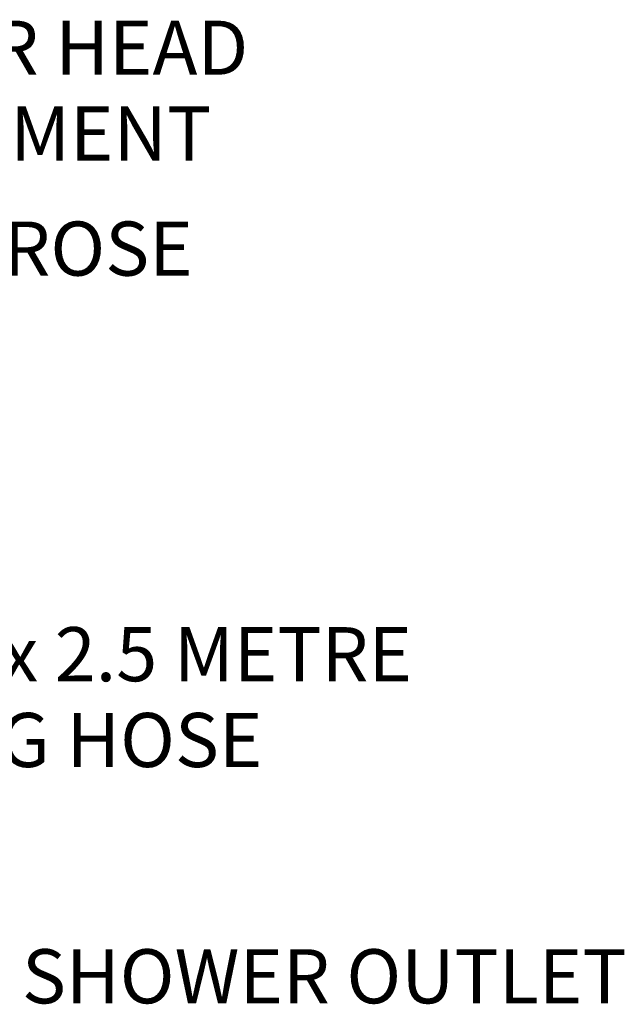
# Model space of a CAD drawing. Units: millimetres. Extents: x 12 to 291, y 27 to 189.
# Drawn here: x 246 to 291, y 117 to 189 of the extents above; entities that cross this region are included whole.
import ezdxf

# ---------------------------------------------------------------- set-up
doc = ezdxf.new("R2010")
doc.units = ezdxf.units.MM
doc.layers.add('DIMENSIONS', color=7, linetype='Continuous')
doc.styles.add('SLDTEXTSTYLE0', font='TXT', dxfattribs={"width": 0.7})

# ---------------------------------------------------------------- blocks, each defined once
blk = doc.blocks.new('SW_NOTE_0')
at = {"layer": 'DIMENSIONS', "color": 0, "attachment_point": 1, "style": 'SLDTEXTSTYLE0'}
for s, insert, char_height in [('SHOWER ROSE', (0.616, 4.671), 3.96875), ('SCREWS', (0.616, -1.621), 3.9687)]:
    blk.add_mtext(s, dxfattribs=dict(at, insert=insert, char_height=char_height))
blk = doc.blocks.new('SW_NOTE_0_1')
at = {"layer": 'DIMENSIONS', "color": 0, "attachment_point": 1, "style": 'SLDTEXTSTYLE0'}
for s, insert, char_height in [('SHOWER HEAD', (0.511, 4.559), 3.96875), ('ATTACHMENT', (0.511, -1.733), 3.9687)]:
    blk.add_mtext(s, dxfattribs=dict(at, insert=insert, char_height=char_height))
blk = doc.blocks.new('SW_NOTE_0_2')
at = {"color": 0, "linetype": 'Continuous', "lineweight": 0, "attachment_point": 2, "style": 'SLDTEXTSTYLE0'}
for s, insert, char_height in [('%%c', (3.544, 4.615), 3.9687), ('15mm x 2.5 METRE', (30.913, 4.615), 3.96875), ('LONG HOSE', (28.535, -1.677), 3.9687)]:
    blk.add_mtext(s, dxfattribs=dict(at, insert=insert, char_height=char_height))

msp = doc.modelspace()

# ---------------------------------------------------------------- block references
at = {"color": 7, "linetype": 'Continuous', "lineweight": 0}
msp.add_blockref('SW_NOTE_0_2', (220.571, 139.554), dxfattribs=at)
at = {"layer": 'DIMENSIONS', "color": 7}
for name, p in [('SW_NOTE_0_1', (224.72, 184.082)), ('SW_NOTE_0', (220.821, 169.239))]:
    msp.add_blockref(name, p, dxfattribs=at)

# ---------------------------------------------------------------- texts
at = {"layer": 'DIMENSIONS', "color": 7, "insert": (246.572, 120.551), "char_height": 3.96875, "attachment_point": 1, "style": 'SLDTEXTSTYLE0'}
msp.add_mtext('SHOWER OUTLET', dxfattribs=at)

doc.saveas('drawing.dxf')
